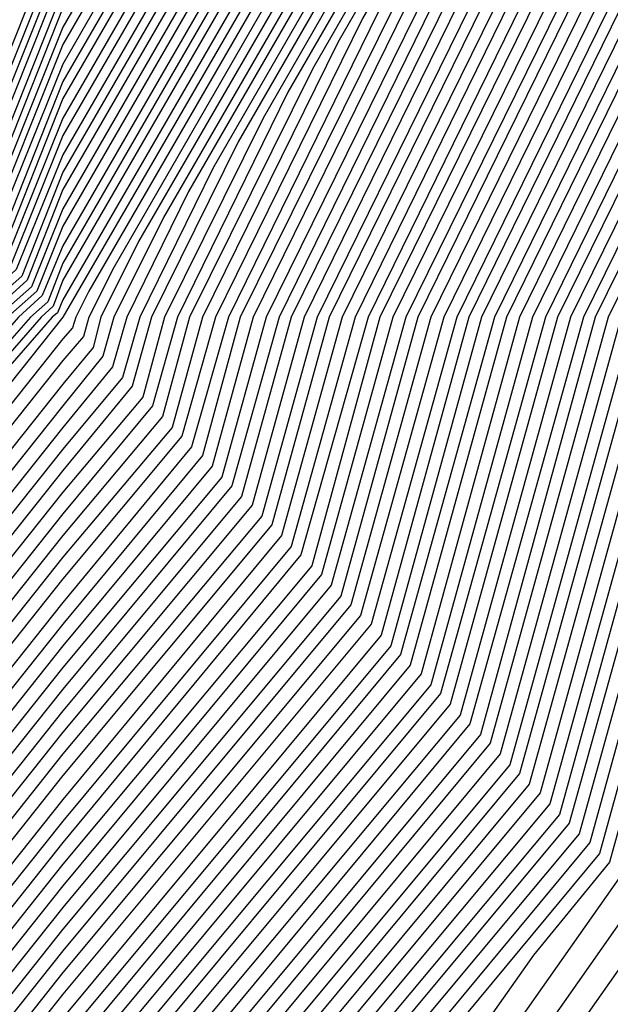
# Model space of a CAD drawing. Units: inches. Extents: x 986963 to 989603, y 7216058 to 7218698.
# Drawn here: x 988698 to 988703, y 7217286 to 7217295 of the extents above; entities that cross this region are included whole.
import ezdxf

# ---------------------------------------------------------------- set-up
doc = ezdxf.new("R2010")
doc.units = ezdxf.units.IN
doc.header["$MEASUREMENT"] = 0
doc.layers.add('Contour_98697216', color=7, linetype='Continuous', true_color=0xda5f38)

msp = doc.modelspace()

# ---------------------------------------------------------------- linework, layer by layer
at = {"layer": 'Contour_98697216'}
for points in [[(988703.7824, 7217311.9201, 3007), (988702.7374, 7217307.2326, 3007), (988702.4445, 7217306.3146, 3007), (988701.2824, 7217301.9201, 3007), (988700.4523, 7217299.5177, 3007), (988698.0499, 7217295.3576, 3007), (988697.0636, 7217292.8966, 3007), (988695.9601, 7217291.9201, 3007), (988692.2784, 7217287.6818, 3007), (988688.0499, 7217285.5138, 3007)], [(988703.714, 7217311.9201, 3006), (988702.6886, 7217307.2911, 3006), (988702.3273, 7217306.1974, 3006), (988701.2042, 7217301.9201, 3006), (988700.3937, 7217299.5763, 3006), (988698.0499, 7217295.5333, 3006), (988697.0245, 7217292.9552, 3006), (988695.8624, 7217291.9201, 3006), (988692.2296, 7217287.7404, 3006), (988688.0499, 7217285.5919, 3006)], [(988704.0558, 7217311.9201, 3011), (988702.962, 7217306.9982, 3011), (988702.8839, 7217306.7443, 3011), (988701.6046, 7217301.9201, 3011), (988700.6964, 7217299.2833, 3011), (988698.0499, 7217294.713, 3011), (988697.2589, 7217292.7208, 3011), (988696.3605, 7217291.9201, 3011), (988692.4933, 7217287.4669, 3011), (988688.0499, 7217285.1818, 3011)], [(988703.9874, 7217311.9201, 3010), (988702.9034, 7217307.0568, 3010), (988702.7667, 7217306.6466, 3010), (988701.5265, 7217301.9201, 3010), (988700.6281, 7217299.3419, 3010), (988698.0499, 7217294.8693, 3010), (988697.2101, 7217292.7599, 3010), (988696.2628, 7217291.9201, 3010), (988692.4445, 7217287.5255, 3010), (988688.0499, 7217285.2794, 3010)], [(988703.9191, 7217311.9201, 3009), (988702.8546, 7217307.1154, 3009), (988702.6593, 7217306.5294, 3009), (988701.4484, 7217301.9201, 3009), (988700.5695, 7217299.4005, 3009), (988698.0499, 7217295.0451, 3009), (988697.1613, 7217292.8185, 3009), (988696.1652, 7217291.9201, 3009), (988692.3859, 7217287.5841, 3009), (988688.0499, 7217285.3576, 3009)], [(988703.8507, 7217311.9201, 3008), (988702.796, 7217307.174, 3008), (988702.5519, 7217306.4122, 3008), (988701.3702, 7217301.9201, 3008), (988700.5109, 7217299.4591, 3008), (988698.0499, 7217295.2013, 3008), (988697.1124, 7217292.8576, 3008), (988696.0577, 7217291.9201, 3008), (988692.337, 7217287.6427, 3008), (988688.0499, 7217285.4357, 3008)], [(988703.0792, 7217306.9005, 3013), (988701.7706, 7217301.9201, 3013), (988700.8136, 7217299.1661, 3013), (988698.0499, 7217294.381, 3013), (988697.3468, 7217292.6232, 3013), (988696.5558, 7217291.9201, 3013), (988692.6007, 7217287.3693, 3013), (988688.0499, 7217285.0255, 3013)], [(988702.9913, 7217306.8615, 3012), (988701.6925, 7217301.9201, 3012), (988700.755, 7217299.2247, 3012), (988698.0499, 7217294.5372, 3012), (988697.298, 7217292.6622, 3012), (988696.4581, 7217291.9201, 3012), (988692.5519, 7217287.4279, 3012), (988688.0499, 7217285.1036, 3012)], [(988703.1476, 7217306.8224, 3014), (988701.8488, 7217301.9201, 3014), (988700.8722, 7217299.1076, 3014), (988698.0499, 7217294.2052, 3014), (988697.3956, 7217292.5841, 3014), (988696.6632, 7217291.9201, 3014), (988692.6593, 7217287.3107, 3014), (988688.0499, 7217284.9474, 3014)], [(988703.2062, 7217306.7638, 3015), (988701.9367, 7217301.9201, 3015), (988700.9308, 7217299.0294, 3015), (988698.0499, 7217294.049, 3015), (988697.4445, 7217292.5255, 3015), (988696.7609, 7217291.9201, 3015), (988692.7081, 7217287.2716, 3015), (988688.0499, 7217284.8693, 3015)], [(988703.2745, 7217306.7052, 3016), (988702.0148, 7217301.9201, 3016), (988700.9894, 7217298.9708, 3016), (988698.0499, 7217293.8927, 3016), (988697.4933, 7217292.4865, 3016), (988696.8585, 7217291.9201, 3016), (988692.757, 7217287.213, 3016), (988688.0499, 7217284.7911, 3016)], [(988703.3331, 7217306.6271, 3017), (988702.0929, 7217301.9201, 3017), (988701.048, 7217298.9122, 3017), (988698.0499, 7217293.7169, 3017), (988697.5324, 7217292.4279, 3017), (988696.9562, 7217291.9201, 3017), (988692.8156, 7217287.1544, 3017), (988688.0499, 7217284.713, 3017)], [(988703.4015, 7217306.5685, 3018), (988702.1808, 7217301.9201, 3018), (988701.1163, 7217298.8536, 3018), (988698.0499, 7217293.5607, 3018), (988697.5812, 7217292.3888, 3018), (988697.0538, 7217291.9201, 3018), (988692.8644, 7217287.0958, 3018), (988688.0499, 7217284.6349, 3018)], [(988703.4601, 7217306.5099, 3019), (988702.2589, 7217301.9201, 3019), (988701.1749, 7217298.7951, 3019), (988698.0499, 7217293.3849, 3019), (988697.63, 7217292.3497, 3019), (988697.1613, 7217291.9201, 3019), (988692.923, 7217287.0568, 3019), (988688.0499, 7217284.5372, 3019)], [(988703.5284, 7217306.4513, 3020), (988702.337, 7217301.9201, 3020), (988701.2335, 7217298.7365, 3020), (988698.0499, 7217293.2286, 3020), (988697.6788, 7217292.2911, 3020), (988697.2589, 7217291.9201, 3020), (988692.9718, 7217286.9982, 3020), (988688.0499, 7217284.4591, 3020)], [(988703.5968, 7217306.3732, 3021), (988702.4152, 7217301.9201, 3021), (988701.2921, 7217298.6779, 3021), (988698.0499, 7217293.0724, 3021), (988697.7277, 7217292.2521, 3021), (988697.3566, 7217291.9201, 3021), (988693.0304, 7217286.9396, 3021), (988688.0499, 7217284.381, 3021)], [(988703.6554, 7217306.3146, 3022), (988702.5031, 7217301.9201, 3022), (988701.3507, 7217298.6193, 3022), (988698.0499, 7217292.8966, 3022), (988697.7667, 7217292.1935, 3022), (988697.4542, 7217291.9201, 3022), (988693.4894, 7217287.3497, 3022), (988693.0988, 7217286.8615, 3022), (988692.9523, 7217286.8224, 3022), (988688.0499, 7217284.3029, 3022)], [(988703.7238, 7217306.256, 3023), (988702.5812, 7217301.9201, 3023), (988701.4093, 7217298.5607, 3023), (988698.0499, 7217292.7404, 3023), (988697.8156, 7217292.1544, 3023), (988697.5519, 7217291.9201, 3023), (988694.2511, 7217288.131, 3023), (988693.1867, 7217286.7833, 3023), (988692.7863, 7217286.6661, 3023), (988688.0499, 7217284.2247, 3023)], [(988703.7824, 7217306.1779, 3024), (988702.6593, 7217301.9201, 3024), (988701.4777, 7217298.5021, 3024), (988698.0499, 7217292.5646, 3024), (988697.8644, 7217292.1154, 3024), (988697.6495, 7217291.9201, 3024), (988695.0128, 7217288.8927, 3024), (988693.2745, 7217286.6857, 3024), (988692.6202, 7217286.4904, 3024), (988688.0499, 7217284.1466, 3024)], [(988703.8507, 7217306.1193, 3025), (988702.7472, 7217301.9201, 3025), (988701.5363, 7217298.4435, 3025), (988698.0499, 7217292.4083, 3025), (988697.9132, 7217292.0568, 3025), (988697.757, 7217291.9201, 3025), (988695.7745, 7217289.6544, 3025), (988693.3624, 7217286.6076, 3025), (988692.4542, 7217286.3341, 3025), (988688.0499, 7217284.0685, 3025)], [(988703.9093, 7217306.0607, 3026), (988702.8253, 7217301.9201, 3026), (988701.5949, 7217298.3849, 3026), (988698.0499, 7217292.2521, 3026), (988697.962, 7217292.0177, 3026), (988697.8546, 7217291.9201, 3026), (988696.546, 7217290.4161, 3026), (988693.4503, 7217286.5294, 3026), (988692.2882, 7217286.1583, 3026), (988688.0499, 7217283.9904, 3026)], [(988703.9777, 7217306.0021, 3027), (988702.9034, 7217301.9201, 3027), (988701.6534, 7217298.3068, 3027), (988698.0499, 7217292.0763, 3027), (988698.0011, 7217291.9591, 3027), (988697.9523, 7217291.9201, 3027), (988697.3077, 7217291.1779, 3027), (988693.5382, 7217286.4318, 3027), (988692.1222, 7217286.0021, 3027), (988688.0499, 7217283.8927, 3027)], [(988702.9913, 7217301.9201, 3028), (988701.712, 7217298.2482, 3028), (988698.0499, 7217291.9201, 3028), (988693.6261, 7217286.3536, 3028), (988691.9562, 7217285.8263, 3028), (988688.0499, 7217283.8146, 3028)], [(988703.5577, 7217301.9201, 3035), (988702.132, 7217297.838, 3035), (988699.632, 7217293.5021, 3035), (988698.8507, 7217291.9201, 3035), (988698.6749, 7217291.2951, 3035), (988698.0499, 7217290.5333, 3035), (988694.2316, 7217285.7286, 3035), (988690.8038, 7217284.674, 3035)], [(988703.4699, 7217301.9201, 3034), (988702.0734, 7217297.8966, 3034), (988699.4074, 7217293.2677, 3034), (988698.7433, 7217291.9201, 3034), (988698.587, 7217291.3732, 3034), (988698.0499, 7217290.7286, 3034), (988694.1534, 7217285.8263, 3034), (988690.9699, 7217284.8302, 3034)], [(988703.3917, 7217301.9201, 3033), (988702.0148, 7217297.9552, 3033), (988699.1827, 7217293.0529, 3033), (988698.6261, 7217291.9201, 3033), (988698.4992, 7217291.4708, 3033), (988698.0499, 7217290.924, 3033), (988694.0656, 7217285.9044, 3033), (988691.1261, 7217285.006, 3033)], [(988703.3136, 7217301.9201, 3032), (988701.9562, 7217298.0138, 3032), (988698.9581, 7217292.8185, 3032), (988698.5089, 7217291.9201, 3032), (988698.4113, 7217291.5685, 3032), (988698.0499, 7217291.1193, 3032), (988693.9777, 7217286.0021, 3032), (988691.2921, 7217285.1622, 3032)], [(988703.2257, 7217301.9201, 3031), (988701.8976, 7217298.0724, 3031), (988698.7335, 7217292.6036, 3031), (988698.3917, 7217291.9201, 3031), (988698.3234, 7217291.6466, 3031), (988698.0499, 7217291.3146, 3031), (988693.8898, 7217286.0802, 3031), (988691.4581, 7217285.338, 3031)], [(988703.1476, 7217301.9201, 3030), (988701.8292, 7217298.131, 3030), (988698.5089, 7217292.3693, 3030), (988698.2843, 7217291.9201, 3030), (988698.2355, 7217291.7443, 3030), (988698.0499, 7217291.5294, 3030), (988693.8019, 7217286.1779, 3030), (988691.6242, 7217285.4943, 3030)], [(988703.0695, 7217301.9201, 3029), (988701.7706, 7217298.1896, 3029), (988698.2843, 7217292.1544, 3029), (988698.1671, 7217291.9201, 3029), (988698.1378, 7217291.8224, 3029), (988698.0499, 7217291.7247, 3029), (988693.714, 7217286.256, 3029), (988691.7902, 7217285.6701, 3029)], [(988703.6359, 7217301.9201, 3036), (988702.1906, 7217297.7794, 3036), (988699.8566, 7217293.7169, 3036), (988698.9679, 7217291.9201, 3036), (988698.7726, 7217291.1974, 3036), (988698.0499, 7217290.338, 3036), (988694.3195, 7217285.6505, 3036)], [(988703.714, 7217301.9201, 3037), (988702.2589, 7217297.7208, 3037), (988700.0812, 7217293.9513, 3037), (988699.0851, 7217291.9201, 3037), (988698.8605, 7217291.1193, 3037), (988698.0499, 7217290.1427, 3037), (988694.4074, 7217285.5529, 3037)], [(988703.8019, 7217301.9201, 3038), (988702.3175, 7217297.6622, 3038), (988700.3058, 7217294.1661, 3038), (988699.1925, 7217291.9201, 3038), (988698.9484, 7217291.0216, 3038), (988698.0499, 7217289.9474, 3038), (988694.4952, 7217285.4747, 3038)], [(988703.88, 7217301.9201, 3039), (988702.3761, 7217297.6036, 3039), (988700.5304, 7217294.4005, 3039), (988699.3097, 7217291.9201, 3039), (988699.0363, 7217290.924, 3039), (988698.0499, 7217289.7521, 3039), (988694.5831, 7217285.3771, 3039)], [(988703.9581, 7217301.9201, 3040), (988702.4347, 7217297.5255, 3040), (988700.755, 7217294.6154, 3040), (988699.4269, 7217291.9201, 3040), (988699.1242, 7217290.8458, 3040), (988698.0499, 7217289.5568, 3040), (988694.671, 7217285.299, 3040)], [(988704.0363, 7217301.9201, 3041), (988702.4933, 7217297.4669, 3041), (988700.9796, 7217294.8497, 3041), (988699.5441, 7217291.9201, 3041), (988699.212, 7217290.7482, 3041), (988698.0499, 7217289.3419, 3041), (988694.7589, 7217285.2013, 3041)], [(988704.1242, 7217301.9201, 3042), (988702.5519, 7217297.4083, 3042), (988701.2042, 7217295.0646, 3042), (988699.6515, 7217291.9201, 3042), (988699.3097, 7217290.6701, 3042), (988698.0499, 7217289.1466, 3042), (988694.8468, 7217285.1232, 3042)], [(988704.2023, 7217301.9201, 3043), (988702.6202, 7217297.3497, 3043), (988701.4288, 7217295.299, 3043), (988699.7687, 7217291.9201, 3043), (988699.3976, 7217290.5724, 3043), (988698.0499, 7217288.9513, 3043), (988694.9347, 7217285.0255, 3043)], [(988704.2804, 7217301.9201, 3044), (988702.6788, 7217297.2911, 3044), (988701.6534, 7217295.5138, 3044), (988699.8859, 7217291.9201, 3044), (988699.4855, 7217290.4747, 3044), (988698.0499, 7217288.756, 3044), (988695.0226, 7217284.9474, 3044)], [(988704.3683, 7217301.9201, 3045), (988702.7374, 7217297.2326, 3045), (988701.8781, 7217295.7482, 3045), (988700.0031, 7217291.9201, 3045), (988699.5734, 7217290.3966, 3045), (988698.0499, 7217288.5607, 3045), (988695.1105, 7217284.8693, 3045)], [(988704.4464, 7217301.9201, 3046), (988702.796, 7217297.174, 3046), (988702.1027, 7217295.963, 3046), (988700.1105, 7217291.9201, 3046), (988699.6613, 7217290.299, 3046), (988698.0499, 7217288.3654, 3046), (988695.1984, 7217284.7716, 3046)], [(988704.5245, 7217301.9201, 3047), (988702.8546, 7217297.1154, 3047), (988702.3273, 7217296.1974, 3047), (988700.2277, 7217291.9201, 3047), (988699.7589, 7217290.2208, 3047), (988698.0499, 7217288.1701, 3047), (988695.2863, 7217284.6935, 3047)], [(988704.6027, 7217301.9201, 3048), (988702.9132, 7217297.0568, 3048), (988702.5519, 7217296.4122, 3048), (988700.3449, 7217291.9201, 3048), (988699.8468, 7217290.1232, 3048), (988698.0499, 7217287.9747, 3048), (988695.3742, 7217284.5958, 3048)], [(988704.6906, 7217301.9201, 3049), (988702.9718, 7217296.9982, 3049), (988702.7765, 7217296.6466, 3049), (988700.4523, 7217291.9201, 3049), (988699.9347, 7217290.0451, 3049), (988698.0499, 7217287.7794, 3049), (988695.462, 7217284.5177, 3049)], [(988703.0011, 7217296.8615, 3050), (988700.5695, 7217291.9201, 3050), (988700.0226, 7217289.9474, 3050), (988698.0499, 7217287.5646, 3050), (988695.5499, 7217284.4201, 3050)], [(988703.1085, 7217296.8615, 3051), (988700.6867, 7217291.9201, 3051), (988700.1105, 7217289.8497, 3051), (988698.0499, 7217287.3693, 3051), (988695.6378, 7217284.3419, 3051)], [(988703.1867, 7217296.7833, 3052), (988700.8038, 7217291.9201, 3052), (988700.1984, 7217289.7716, 3052), (988698.0499, 7217287.174, 3052), (988695.7257, 7217284.2443, 3052)], [(988703.2648, 7217296.7052, 3053), (988700.9113, 7217291.9201, 3053), (988700.296, 7217289.674, 3053), (988698.0499, 7217286.9786, 3053), (988695.8136, 7217284.1661, 3053)], [(988703.3429, 7217296.6271, 3054), (988701.0284, 7217291.9201, 3054), (988700.3839, 7217289.5958, 3054), (988698.0499, 7217286.7833, 3054), (988695.8917, 7217284.0685, 3054)], [(988703.421, 7217296.549, 3055), (988701.1456, 7217291.9201, 3055), (988700.4718, 7217289.4982, 3055), (988698.0499, 7217286.588, 3055), (988695.9796, 7217283.9904, 3055)], [(988703.4894, 7217296.4708, 3056), (988701.2531, 7217291.9201, 3056), (988700.5597, 7217289.4005, 3056), (988698.0499, 7217286.3927, 3056), (988696.0675, 7217283.8927, 3056)], [(988703.5675, 7217296.3927, 3057), (988701.3702, 7217291.9201, 3057), (988700.6476, 7217289.3224, 3057), (988698.0499, 7217286.1974, 3057), (988696.1554, 7217283.8146, 3057)], [(988703.6456, 7217296.3146, 3058), (988701.4874, 7217291.9201, 3058), (988700.7355, 7217289.2247, 3058), (988698.0499, 7217286.0021, 3058), (988696.2433, 7217283.7169, 3058)], [(988703.7238, 7217296.2365, 3059), (988701.6046, 7217291.9201, 3059), (988700.8331, 7217289.1466, 3059), (988698.0499, 7217285.8068, 3059), (988696.3312, 7217283.6388, 3059)], [(988703.8019, 7217296.1779, 3060), (988701.712, 7217291.9201, 3060), (988700.921, 7217289.049, 3060), (988698.0499, 7217285.5919, 3060)], [(988703.88, 7217296.0997, 3061), (988701.8292, 7217291.9201, 3061), (988701.0089, 7217288.9513, 3061), (988698.0499, 7217285.3966, 3061)], [(988703.9581, 7217296.0216, 3062), (988701.9464, 7217291.9201, 3062), (988701.0968, 7217288.8732, 3062), (988698.0499, 7217285.2013, 3062)], [(988704.0265, 7217295.9435, 3063), (988702.0538, 7217291.9201, 3063), (988701.1847, 7217288.7755, 3063), (988698.0499, 7217285.006, 3063)], [(988704.1046, 7217295.8654, 3064), (988702.171, 7217291.9201, 3064), (988701.2824, 7217288.6974, 3064), (988698.0499, 7217284.8107, 3064)], [(988704.1827, 7217295.7872, 3065), (988702.2882, 7217291.9201, 3065), (988701.3702, 7217288.5997, 3065), (988698.0499, 7217284.6154, 3065)], [(988704.2609, 7217295.7091, 3066), (988702.4054, 7217291.9201, 3066), (988701.4581, 7217288.5216, 3066), (988698.0499, 7217284.4201, 3066)], [(988704.339, 7217295.631, 3067), (988702.5128, 7217291.9201, 3067), (988701.546, 7217288.424, 3067), (988698.0499, 7217284.2247, 3067)], [(988704.4171, 7217295.5529, 3068), (988702.63, 7217291.9201, 3068), (988701.6339, 7217288.3263, 3068), (988698.0499, 7217284.0294, 3068)], [(988704.4952, 7217295.4747, 3069), (988702.7472, 7217291.9201, 3069), (988701.7218, 7217288.2482, 3069), (988698.0499, 7217283.8146, 3069)], [(988704.5636, 7217295.3966, 3070), (988702.8546, 7217291.9201, 3070), (988701.8195, 7217288.1505, 3070), (988698.0499, 7217283.6193, 3070)], [(988704.6417, 7217295.3185, 3071), (988702.9718, 7217291.9201, 3071), (988701.9074, 7217288.0724, 3071), (988698.0499, 7217283.424, 3071)], [(988703.7726, 7217291.9201, 3078), (988702.5324, 7217287.4279, 3078), (988698.0499, 7217282.0568, 3078)], [(988703.6652, 7217291.9201, 3077), (988702.4445, 7217287.5255, 3077), (988698.0499, 7217282.2521, 3077)], [(988703.548, 7217291.9201, 3076), (988702.3566, 7217287.6232, 3076), (988698.0499, 7217282.4474, 3076)], [(988703.4308, 7217291.9201, 3075), (988702.2589, 7217287.7013, 3075), (988698.0499, 7217282.6427, 3075)], [(988703.3136, 7217291.9201, 3074), (988702.171, 7217287.799, 3074), (988698.0499, 7217282.838, 3074)], [(988703.2062, 7217291.9201, 3073), (988702.0831, 7217287.8771, 3073), (988698.0499, 7217283.0333, 3073)], [(988703.089, 7217291.9201, 3072), (988701.9952, 7217287.9747, 3072), (988698.0499, 7217283.2286, 3072)], [(988703.8898, 7217291.9201, 3079), (988702.6202, 7217287.3497, 3079), (988698.3917, 7217282.2716, 3079)], [(988704.3488, 7217291.9201, 3083), (988702.9816, 7217286.9982, 3083), (988702.298, 7217286.1583, 3083), (988699.3097, 7217281.9201, 3083)], [(988704.007, 7217291.9201, 3080), (988702.7081, 7217287.2521, 3080), (988699.3683, 7217283.2482, 3080)], [(988704.1144, 7217291.9201, 3081), (988702.8058, 7217287.174, 3081), (988700.3449, 7217284.2052, 3081)], [(988704.2316, 7217291.9201, 3082), (988702.8937, 7217287.0763, 3082), (988701.3214, 7217285.1818, 3082)], [(988703.089, 7217286.881, 3084), (988699.6027, 7217281.9201, 3084)], [(988703.255, 7217286.7052, 3085), (988699.8956, 7217281.9201, 3085)], [(988703.4308, 7217286.549, 3086), (988700.1788, 7217281.9201, 3086)]]:
    msp.add_polyline3d(points, dxfattribs=at)

doc.saveas('drawing.dxf')
